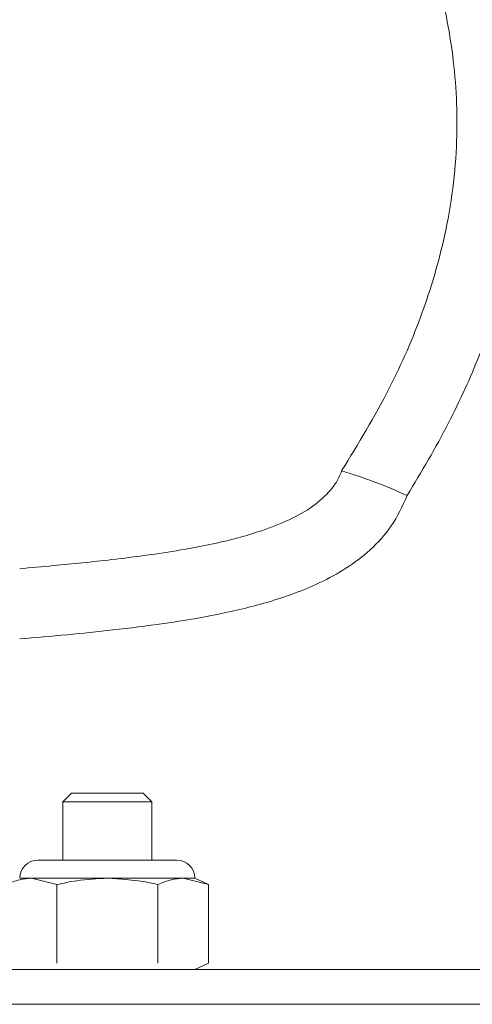
# Model space of a CAD drawing. Units: inches. Extents: x 8.8 to 30.4, y 1.5 to 43.3.
# Drawn here: x 15.3 to 16.3, y 28.8 to 31 of the extents above; entities that cross this region are included whole.
import ezdxf

# ---------------------------------------------------------------- set-up
doc = ezdxf.new("R2010")
doc.units = ezdxf.units.IN
doc.header["$LTSCALE"] = 4
doc.header["$MEASUREMENT"] = 0

msp = doc.modelspace()

# ---------------------------------------------------------------- linework, layer by layer
at = {"color": 7, "linetype": 'Continuous', "lineweight": 15}
for p, q in [((15.3964, 29.3017), (15.3778, 29.2831)), ((15.5492, 29.3017), (15.3964, 29.3017)), ((15.5678, 29.2831), (15.5492, 29.3017)), ((15.3778, 29.2831), (15.3778, 29.1586)), ((15.5678, 29.2831), (15.3778, 29.2831)), ((15.5678, 29.1586), (15.5678, 29.2831)), ((15.6212, 29.1586), (15.3243, 29.1586)), ((15.3104, 29.1195), (15.2853, 29.1195)), ((15.3645, 29.106), (15.3104, 29.1195)), ((15.4728, 29.1195), (15.3104, 29.1195)), ((15.6351, 29.1195), (15.4728, 29.1195)), ((15.6603, 29.1195), (15.6351, 29.1195)), ((15.6893, 29.106), (15.6351, 29.1195)), ((15.6893, 29.106), (15.6603, 29.1195)), ((15.3645, 29.106), (15.3645, 28.9377)), ((15.581, 29.106), (15.581, 28.9377)), ((15.6893, 29.106), (15.6893, 28.9377)), ((15.6603, 28.9242), (15.6893, 28.9377)), ((13.7853, 28.9242), (17.1596, 28.9242)), ((8.9103, 28.8495), (18.6603, 28.8495)), ((13.7853, 28.8495), (18.6603, 28.8495))]:
    msp.add_line(p, q, dxfattribs=at)
for centre, radius, start, end in [((15.6798, 28.9999), 1.0354, 65.1638, 73.4713), ((15.3243, 29.1195), 0.0391, 90, 180), ((15.6212, 29.1195), 0.0391, 0, 90)]:
    msp.add_arc(centre, radius, start, end, dxfattribs=at)
for points, knots in [([(14.6674, 42.0389), (14.6692, 42.0225), (14.6775, 41.9496), (14.6888, 41.8019), (14.7006, 41.5967), (14.7065, 41.3726), (14.7064, 40.9973), (14.6797, 40.4692), (14.6074, 39.7927), (14.5096, 39.1178), (14.3987, 38.4447), (14.2865, 37.7717), (14.1851, 37.0973), (14.1123, 36.4704), (14.0719, 35.8918), (14.0617, 35.3625), (14.0814, 34.8773), (14.1291, 34.4384), (14.199, 34.0921), (14.2902, 33.7977), (14.3919, 33.5533), (14.5416, 33.2802), (14.7486, 32.9849), (15.0092, 32.6701), (15.2809, 32.3673), (15.4953, 32.1287), (15.6457, 31.9517), (15.7381, 31.838), (15.8275, 31.7215), (15.9205, 31.5902), (16.005, 31.4557), (16.0785, 31.3175), (16.1373, 31.1838), (16.1862, 31.0341), (16.2185, 30.8669), (16.2254, 30.6798), (16.1998, 30.498), (16.1477, 30.325), (16.0763, 30.1595), (16.0099, 30.0507), (15.9744, 29.9925)], [0, 0, 0, 0, 0.00388, 0.0172246, 0.0347579, 0.0521439, 0.0698384, 0.1228588, 0.1761553, 0.2295197, 0.282922, 0.3363213, 0.3896927, 0.4430163, 0.4844359, 0.5258108, 0.5672195, 0.5983548, 0.6293683, 0.649988, 0.6706311, 0.691431, 0.7230269, 0.7551596, 0.7874351, 0.818648, 0.8305282, 0.8420159, 0.8530897, 0.8650262, 0.8798128, 0.8903526, 0.9017828, 0.9140624, 0.9272572, 0.9416443, 0.957822, 0.970088, 0.983993, 1, 1, 1, 1]), ([(16.1147, 29.9395), (16.1453, 29.9908), (16.2032, 30.0882), (16.2698, 30.236), (16.3242, 30.3942), (16.36, 30.5626), (16.3727, 30.7541), (16.3567, 30.9407), (16.3151, 31.1181), (16.2519, 31.2948), (16.1659, 31.472), (16.0541, 31.6559), (15.93, 31.8316), (15.7928, 32.0055), (15.646, 32.1785), (15.4638, 32.384), (15.2496, 32.6211), (15.012, 32.8937), (14.8087, 33.1521), (14.6442, 33.3977), (14.5181, 33.6293), (14.4195, 33.872), (14.3446, 34.123), (14.2903, 34.381), (14.2411, 34.732), (14.2127, 35.1757), (14.2115, 35.7086), (14.2456, 36.3283), (14.3232, 37.0332), (14.4429, 37.8224), (14.5755, 38.6098), (14.6813, 39.2668), (14.7532, 39.794), (14.7982, 40.1898), (14.8312, 40.5791), (14.8469, 40.8894), (14.8521, 41.1184), (14.8531, 41.2779), (14.8509, 41.455), (14.8432, 41.6661), (14.8311, 41.8658), (14.8176, 41.9947), (14.813, 42.0389)], [0, 0, 0, 0, 0.01396, 0.026484, 0.03783, 0.053049, 0.066572, 0.082556, 0.096646, 0.109059, 0.126372, 0.142607, 0.159374, 0.176665, 0.194424, 0.212452, 0.240958, 0.269219, 0.297071, 0.317837, 0.338319, 0.358633, 0.378981, 0.399502, 0.420209, 0.461814, 0.503323, 0.544719, 0.60684, 0.669055, 0.731305, 0.793536, 0.824629, 0.855698, 0.886671, 0.915947, 0.928311, 0.940215, 0.953247, 0.969698, 0.989616, 1, 1, 1, 1]), ([(15.9744, 29.9925), (15.971, 29.9843), (15.9649, 29.9694), (15.9444, 29.9433), (15.912, 29.9135), (15.8609, 29.8859), (15.7677, 29.8497), (15.6398, 29.8226), (15.4903, 29.8026), (15.3751, 29.791), (15.3093, 29.785), (15.2853, 29.7829)], [0, 0, 0, 0, 0.03558, 0.064105, 0.132631, 0.211103, 0.296004, 0.534313, 0.734246, 0.902979, 1, 1, 1, 1]), ([(15.2853, 29.6323), (15.3191, 29.6353), (15.3856, 29.6412), (15.4883, 29.6517), (15.5964, 29.6651), (15.7069, 29.6834), (15.8195, 29.7101), (15.9114, 29.7429), (15.9848, 29.7827), (16.0374, 29.8224), (16.0845, 29.8741), (16.1044, 29.9172), (16.1147, 29.9395)], [0, 0, 0, 0, 0.110075, 0.215941, 0.334174, 0.462743, 0.578121, 0.70852, 0.777128, 0.847411, 0.920846, 1, 1, 1, 1]), ([(15.3104, 29.1195), (15.302, 29.1189), (15.2837, 29.1177), (15.2659, 29.1101), (15.2563, 29.106)], [0, 0, 0, 0, 0.461755, 1, 1, 1, 1]), ([(15.4728, 29.1195), (15.4509, 29.1186), (15.4145, 29.1169), (15.3788, 29.1091), (15.3645, 29.106)], [0, 0, 0, 0, 0.5983281, 1, 1, 1, 1]), ([(15.581, 29.106), (15.572, 29.108), (15.5364, 29.116), (15.4999, 29.118), (15.4728, 29.1195)], [0, 0, 0, 0, 0.254987, 1, 1, 1, 1]), ([(15.6351, 29.1195), (15.6267, 29.1189), (15.6085, 29.1177), (15.5906, 29.1101), (15.581, 29.106)], [0, 0, 0, 0, 0.461755, 1, 1, 1, 1])]:
    msp.add_open_spline(points, degree=3, knots=knots, dxfattribs=at)

doc.saveas('drawing.dxf')
